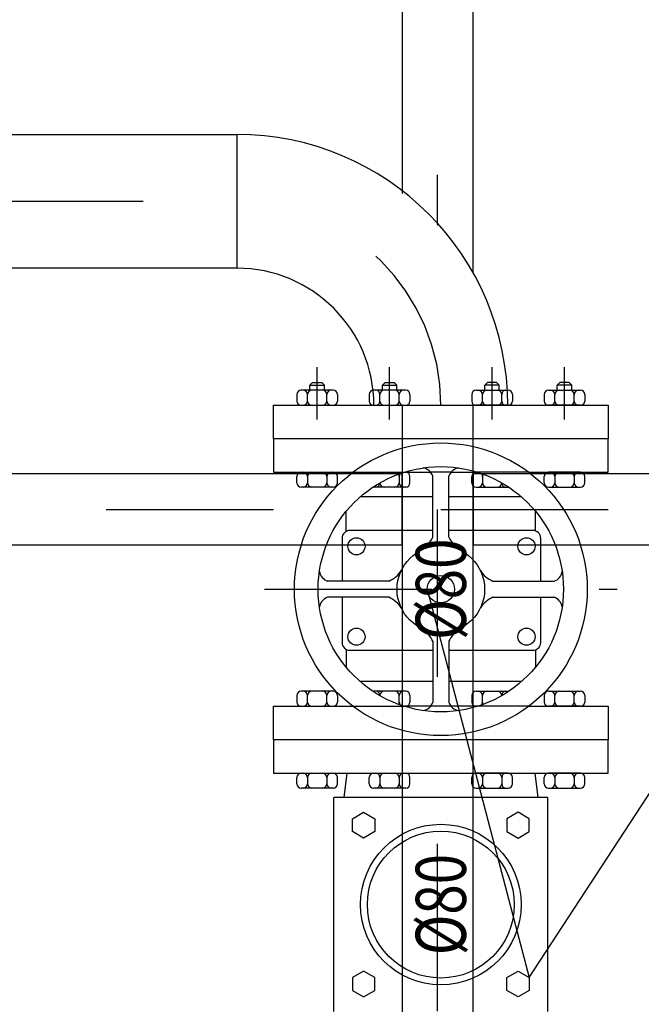
# Model space of a CAD drawing. Units: metres. Extents: x -64 to 31.9, y 6.1 to 24.
# Drawn here: x -36.5 to -36.2, y 18.6 to 19.1 of the extents above; entities that cross this region are included whole.
import ezdxf
from ezdxf import colors
from ezdxf.entities.mleader import LeaderData, LeaderLine
from ezdxf.enums import TextEntityAlignment as Align
from ezdxf.math import Vec2, Vec3

# ---------------------------------------------------------------- set-up
doc = ezdxf.new("R2010")
doc.units = ezdxf.units.M
doc.header["$LTSCALE"] = 0.14
doc.header["$MEASUREMENT"] = 0
doc.linetypes.add('TRAZO_Y_PUNTO', pattern=[1, 0.5, -0.25, 0, -0.25])
doc.layers.get('Defpoints').update_dxf_attribs({"color": 1})
doc.layers.add('EQUIPOS', color=1, linetype='Continuous')
doc.styles.add('cotas', font='simplex.shx', dxfattribs={"width": 0.8, "height": 0.04})

# ---------------------------------------------------------------- blocks, each defined once
blk = doc.blocks.new('_None')

msp = doc.modelspace()

# ---------------------------------------------------------------- linework, layer by layer
at = {"color": 252, "linetype": 'Continuous', "lineweight": -2}
msp.add_lwpolyline([(-37.63912, 18.8712), (-37.63912, 18.8288), (-36.30462, 18.8288), (-36.30462, 18.8712)], close=True, dxfattribs=at)
at = {"layer": 'EQUIPOS', "linetype": 'ByBlock', "lineweight": -2}
for p, q in [((-36.38152, 18.89228), (-36.38152, 18.87228)), ((-36.38152, 18.87228), (-36.33402, 18.87228)), ((-36.36503, 18.87228), (-36.34583, 18.87228)), ((-36.33402, 18.87228), (-36.30331, 18.87228)), ((-36.30331, 18.87228), (-36.30253, 18.87228)), ((-36.36759, 18.86588), (-36.36759, 18.86972)), ((-36.36119, 18.86972), (-36.36119, 18.86588)), ((-36.34967, 18.86972), (-36.34967, 18.86588)), ((-36.34327, 18.86588), (-36.34327, 18.86972)), ((-36.31789, 18.86594), (-36.31789, 18.86588)), ((-36.30637, 18.86972), (-36.30637, 18.86588)), ((-36.29997, 18.86588), (-36.29997, 18.86972)), ((-36.34583, 18.86332), (-36.36503, 18.86332)), ((-36.30253, 18.86332), (-36.32173, 18.86332)), ((-36.33813, 18.83686), (-36.33813, 18.84886)), ((-36.34056, 18.83276), (-36.34056, 18.80711)), ((-36.31265, 18.80711), (-36.34918, 18.80711)), ((-36.31265, 18.79746), (-36.34918, 18.79746)), ((-36.34056, 18.79746), (-36.34056, 18.77044)), ((-36.33813, 18.76633), (-36.33813, 18.75571)), ((-36.34583, 18.74124), (-36.36503, 18.74124)), ((-36.30253, 18.74124), (-36.32173, 18.74124)), ((-36.36759, 18.73868), (-36.36759, 18.73484)), ((-36.36119, 18.73484), (-36.36119, 18.73868)), ((-36.34967, 18.73484), (-36.34967, 18.73868)), ((-36.34327, 18.73868), (-36.34327, 18.73484)), ((-36.31789, 18.73863), (-36.31789, 18.73868)), ((-36.30637, 18.73484), (-36.30637, 18.73868)), ((-36.29997, 18.73868), (-36.29997, 18.73484)), ((-36.38152, 18.73228), (-36.33402, 18.73228)), ((-36.38152, 18.71228), (-36.38152, 18.73228)), ((-36.36503, 18.73228), (-36.34583, 18.73228)), ((-36.33402, 18.73228), (-36.30331, 18.73228)), ((-36.30331, 18.73228), (-36.30253, 18.73228)), ((-36.38152, 18.71228), (-36.38152, 18.69228)), ((-36.36759, 18.68588), (-36.36759, 18.68972)), ((-36.36503, 18.69228), (-36.34583, 18.69228)), ((-36.36119, 18.68972), (-36.36119, 18.68588)), ((-36.34967, 18.68972), (-36.34967, 18.68588)), ((-36.34327, 18.68588), (-36.34327, 18.68972)), ((-36.33774, 18.69228), (-36.33943, 18.67771)), ((-36.32429, 18.68588), (-36.32429, 18.68972)), ((-36.32173, 18.69228), (-36.30253, 18.69228)), ((-36.31789, 18.68972), (-36.31789, 18.68588)), ((-36.30637, 18.68972), (-36.30637, 18.68588)), ((-36.29997, 18.68588), (-36.29997, 18.68972)), ((-36.34583, 18.68332), (-36.36503, 18.68332)), ((-36.30253, 18.68332), (-36.32173, 18.68332)), ((-36.34552, 18.54971), (-36.34552, 18.67771))]:
    msp.add_line(p, q, dxfattribs=at)
for points in [[(-36.32772, 18.65351), (-36.3344, 18.65737), (-36.3344, 18.66509), (-36.32772, 18.66895), (-36.32104, 18.66509), (-36.32104, 18.65737)], [(-36.32772, 18.5739), (-36.3344, 18.57004), (-36.3344, 18.56232), (-36.32772, 18.55847), (-36.32104, 18.56232), (-36.32104, 18.57004)]]:
    msp.add_lwpolyline(points, close=True, dxfattribs=at)
for centre in [(-36.33195, 18.82796), (-36.33195, 18.77391)]:
    msp.add_circle(centre, 0.00511, dxfattribs=at)
for centre, radius, start, end in [((-36.36503, 18.86972), 0.00256, 90, 180), ((-36.36375, 18.86972), 0.00256, 0, 90), ((-36.35863, 18.86972), 0.00256, 90, 180), ((-36.35223, 18.86972), 0.00256, 0, 90), ((-36.34711, 18.86972), 0.00256, 90, 180), ((-36.34583, 18.86972), 0.00256, 0, 90), ((-36.30893, 18.86972), 0.00256, 0, 32.71945), ((-36.30381, 18.86972), 0.00256, 135.62905, 180), ((-36.30253, 18.86972), 0.00256, 0, 90), ((-36.36503, 18.86588), 0.00256, 180, 270), ((-36.36375, 18.86588), 0.00256, 270, 0), ((-36.35863, 18.86588), 0.00256, 180, 270), ((-36.35223, 18.86588), 0.00256, 270, 0), ((-36.34711, 18.86588), 0.00256, 180, 270), ((-36.34583, 18.86588), 0.00256, 270, 0), ((-36.32045, 18.86588), 0.00256, 270, 0), ((-36.31533, 18.86588), 0.00256, 180, 270), ((-36.30893, 18.86588), 0.00256, 270, 0), ((-36.30381, 18.86588), 0.00256, 180, 270), ((-36.30253, 18.86588), 0.00256, 270, 0), ((-36.32173, 18.86588), 0.00256, 262.02445, 270), ((-36.33588, 18.83276), 0.00468, 90, 180), ((-36.34679, 18.81409), 0.00738, 189.51888, 251.0519), ((-36.31954, 18.82286), 0.01719, 293.60792, 326.97037), ((-36.34679, 18.79048), 0.00738, 108.9481, 170.48112), ((-36.31954, 18.78171), 0.01719, 33.02963, 66.39208), ((-36.33588, 18.77044), 0.00468, 180, 270), ((-36.36503, 18.73868), 0.00256, 90, 180), ((-36.36375, 18.73868), 0.00256, 0, 90), ((-36.35863, 18.73868), 0.00256, 90, 180), ((-36.35223, 18.73868), 0.00256, 0, 90), ((-36.34711, 18.73868), 0.00256, 90, 180), ((-36.34583, 18.73868), 0.00256, 0, 90), ((-36.32173, 18.73868), 0.00256, 90, 97.97555), ((-36.32045, 18.73868), 0.00256, 0, 90), ((-36.31533, 18.73868), 0.00256, 90, 180), ((-36.30893, 18.73868), 0.00256, 0, 90), ((-36.30381, 18.73868), 0.00256, 90, 180), ((-36.30253, 18.73868), 0.00256, 0, 90), ((-36.36503, 18.73484), 0.00256, 180, 270), ((-36.36375, 18.73484), 0.00256, 270, 0), ((-36.35863, 18.73484), 0.00256, 180, 270), ((-36.35223, 18.73484), 0.00256, 270, 0), ((-36.34711, 18.73484), 0.00256, 180, 270), ((-36.34583, 18.73484), 0.00256, 270, 0), ((-36.30893, 18.73484), 0.00256, 327.28055, 0), ((-36.30381, 18.73484), 0.00256, 180, 224.37095), ((-36.30253, 18.73484), 0.00256, 270, 0), ((-36.36503, 18.68972), 0.00256, 90, 180), ((-36.36375, 18.68972), 0.00256, 0, 90), ((-36.35863, 18.68972), 0.00256, 90, 180), ((-36.35223, 18.68972), 0.00256, 0, 90), ((-36.34711, 18.68972), 0.00256, 90, 180), ((-36.34583, 18.68972), 0.00256, 0, 90), ((-36.32173, 18.68972), 0.00256, 90, 180), ((-36.32045, 18.68972), 0.00256, 0, 90), ((-36.31533, 18.68972), 0.00256, 90, 180), ((-36.30893, 18.68972), 0.00256, 0, 90), ((-36.30381, 18.68972), 0.00256, 90, 180), ((-36.30253, 18.68972), 0.00256, 0, 90), ((-36.36503, 18.68588), 0.00256, 180, 270), ((-36.36375, 18.68588), 0.00256, 270, 0), ((-36.35863, 18.68588), 0.00256, 180, 270), ((-36.35223, 18.68588), 0.00256, 270, 0), ((-36.34711, 18.68588), 0.00256, 180, 270), ((-36.34583, 18.68588), 0.00256, 270, 0), ((-36.32173, 18.68588), 0.00256, 180, 270), ((-36.32045, 18.68588), 0.00256, 270, 0), ((-36.31533, 18.68588), 0.00256, 180, 270), ((-36.30893, 18.68588), 0.00256, 270, 0), ((-36.30381, 18.68588), 0.00256, 180, 270), ((-36.30253, 18.68588), 0.00256, 270, 0)]:
    msp.add_arc(centre, radius, start, end, dxfattribs=at)

# ---------------------------------------------------------------- leaders
at = {"color": 1}
ml = msp.add_multileader_mtext('Standard', dxfattribs=at)
ml.set_content('VALVULA COMPUERTA +\\PRETENCIÓN BOLA\\P%%C80', color=1, style='cotas')
ml.set_leader_properties()
ml.set_arrow_properties(name='NONE')
ml.build(insert=Vec2(0, 0))
ml.multileader.update_dxf_attribs({"text_left_attachment_type": 5, "text_right_attachment_type": 5, "dogleg_length": 0.00476, "arrow_head_size": 0.05625})
ctx = ml.context
ctx.base_point, ctx.char_height, ctx.arrow_head_size, ctx.landing_gap_size, ctx.plane_origin = Vec3(-36.01017, 18.89826), 0.05, 0.05625, 0.03, Vec3(-32.72523, 24.87267)
ctx.left_attachment, ctx.right_attachment = 5, 5
notes = []
notes.append((ctx, [(0, (1, 1, 0), (-36.01493, 18.89826), (1, 0), 0.00476, [(1, [(-36.28969, 18.80228), (-36.22863, 18.57004)], 0, [])])]))
ctx.mtext.insert = Vec3(-35.98017, 19.13445)
ctx.mtext.has_bg_fill, ctx.mtext.bg_color, ctx.mtext.bg_scale_factor, ctx.mtext.bg_transparency, ctx.mtext.use_window_bg_color = 1, -1023410167, 1.5, 0, 1
for ctx, leaders in notes:
    for number, flags, end, landing, length, lines in leaders:
        leader = LeaderData()
        leader.index, (leader.has_last_leader_line, leader.has_dogleg_vector, leader.attachment_direction) = number, flags
        leader.last_leader_point, leader.dogleg_vector, leader.dogleg_length = Vec3(end), Vec3(landing), length
        for number, points, colour, breaks in lines:
            line = LeaderLine()
            line.index, line.vertices, line.color, line.breaks = number, Vec3.list(points), colors.encode_raw_color(colour), breaks
            leader.lines.append(line)
        ctx.leaders.append(leader)

# ---------------------------------------------------------------- next in the draw order: linework, layer by layer
at = {"color": 252, "linetype": 'TRAZO_Y_PUNTO', "lineweight": -2}
for points in [[(-36.28342, 18.35), (-36.28342, 19.35)], [(-37.68152, 18.85), (-32.13152, 18.85)]]:
    msp.add_lwpolyline(points, dxfattribs=at)
at = {"color": 252, "linetype": 'Continuous', "lineweight": -2}
msp.add_lwpolyline([(-36.26222, 18.35), (-36.26222, 19.3288), (-36.30462, 19.3288), (-36.30462, 18.35)], dxfattribs=at)
msp.add_lwpolyline([(-36.26222, 18.8712), (-36.26222, 18.8288), (-34.92772, 18.8288), (-34.92772, 18.8712)], close=True, dxfattribs=at)
at = {"layer": 'EQUIPOS', "linetype": 'TRAZO_Y_PUNTO', "lineweight": -2}
for p, q in [((-36.20761, 18.90377), (-36.20761, 18.93514)), ((-36.38698, 18.80228), (-36.17605, 18.80228))]:
    msp.add_line(p, q, dxfattribs=at)
at = {"layer": 'EQUIPOS', "linetype": 'ByBlock', "lineweight": -2}
for p, q in [((-36.21191, 18.92435), (-36.21031, 18.92595)), ((-36.2033, 18.92435), (-36.21191, 18.92435)), ((-36.21191, 18.92124), (-36.21191, 18.92435)), ((-36.2049, 18.92595), (-36.21031, 18.92595)), ((-36.2049, 18.92595), (-36.2033, 18.92435)), ((-36.2033, 18.92124), (-36.2033, 18.92435)), ((-36.21977, 18.91868), (-36.21977, 18.91484)), ((-36.21721, 18.92124), (-36.19801, 18.92124)), ((-36.21337, 18.91484), (-36.21337, 18.91868)), ((-36.20185, 18.91484), (-36.20185, 18.91868)), ((-36.19545, 18.91868), (-36.19545, 18.91484)), ((-36.19801, 18.91228), (-36.21721, 18.91228)), ((-36.18152, 18.91228), (-36.18152, 18.89228)), ((-36.18152, 18.89228), (-36.38152, 18.89228)), ((-36.18152, 18.89228), (-36.38152, 18.89228)), ((-36.18152, 18.87228), (-36.18152, 18.89228)), ((-36.30331, 18.87228), (-36.28766, 18.87228)), ((-36.27538, 18.87228), (-36.28766, 18.87228)), ((-36.27538, 18.87228), (-36.25973, 18.87228)), ((-36.25973, 18.87228), (-36.2605, 18.87228)), ((-36.22902, 18.87228), (-36.25973, 18.87228)), ((-36.22902, 18.87228), (-36.18152, 18.87228)), ((-36.19801, 18.87228), (-36.21721, 18.87228)), ((-36.28634, 18.83342), (-36.28634, 18.86995)), ((-36.27669, 18.83342), (-36.27669, 18.86995)), ((-36.26306, 18.86588), (-36.26306, 18.86972)), ((-36.25666, 18.86972), (-36.25666, 18.86588)), ((-36.24514, 18.86594), (-36.24514, 18.86588)), ((-36.21977, 18.86588), (-36.21977, 18.86972)), ((-36.21337, 18.86972), (-36.21337, 18.86588)), ((-36.20185, 18.86972), (-36.20185, 18.86588)), ((-36.19545, 18.86588), (-36.19545, 18.86972)), ((-36.2605, 18.86332), (-36.2413, 18.86332)), ((-36.21721, 18.86332), (-36.19801, 18.86332)), ((-36.28634, 18.8575), (-36.32974, 18.8575)), ((-36.23329, 18.8575), (-36.27669, 18.8575)), ((-36.2249, 18.83744), (-36.2249, 18.84886)), ((-36.28634, 18.83744), (-36.33588, 18.83744)), ((-36.22648, 18.83744), (-36.27669, 18.83744)), ((-36.2218, 18.80711), (-36.2218, 18.83276)), ((-36.25038, 18.80711), (-36.21385, 18.80711)), ((-36.25038, 18.79746), (-36.21385, 18.79746)), ((-36.2218, 18.77044), (-36.2218, 18.79746)), ((-36.28634, 18.77115), (-36.28634, 18.73462)), ((-36.27669, 18.77115), (-36.27669, 18.73462)), ((-36.33588, 18.76576), (-36.28634, 18.76576)), ((-36.27669, 18.76576), (-36.22648, 18.76576)), ((-36.2249, 18.76576), (-36.2249, 18.75571)), ((-36.28634, 18.74707), (-36.32974, 18.74707)), ((-36.23329, 18.74707), (-36.27669, 18.74707)), ((-36.2605, 18.74124), (-36.2413, 18.74124)), ((-36.21721, 18.74124), (-36.19801, 18.74124)), ((-36.26306, 18.73868), (-36.26306, 18.73484)), ((-36.25666, 18.73484), (-36.25666, 18.73868)), ((-36.24514, 18.73863), (-36.24514, 18.73868)), ((-36.21977, 18.73868), (-36.21977, 18.73484)), ((-36.21337, 18.73484), (-36.21337, 18.73868)), ((-36.20185, 18.73484), (-36.20185, 18.73868)), ((-36.19545, 18.73868), (-36.19545, 18.73484)), ((-36.28766, 18.73228), (-36.30331, 18.73228)), ((-36.27538, 18.73228), (-36.28766, 18.73228)), ((-36.25973, 18.73228), (-36.27538, 18.73228)), ((-36.25973, 18.73228), (-36.2605, 18.73228)), ((-36.22902, 18.73228), (-36.25973, 18.73228)), ((-36.22902, 18.73228), (-36.18152, 18.73228)), ((-36.19801, 18.73228), (-36.21721, 18.73228)), ((-36.18152, 18.73228), (-36.18152, 18.71228)), ((-36.18152, 18.71228), (-36.38152, 18.71228)), ((-36.18152, 18.71228), (-36.38152, 18.71228)), ((-36.18152, 18.69228), (-36.18152, 18.71228)), ((-36.38152, 18.69228), (-36.18152, 18.69228)), ((-36.26306, 18.68588), (-36.26306, 18.68972)), ((-36.2413, 18.69228), (-36.2605, 18.69228)), ((-36.25666, 18.68972), (-36.25666, 18.68588)), ((-36.24514, 18.68972), (-36.24514, 18.68588)), ((-36.23874, 18.68588), (-36.23874, 18.68972)), ((-36.2253, 18.69228), (-36.22361, 18.67771)), ((-36.21977, 18.68588), (-36.21977, 18.68972)), ((-36.19801, 18.69228), (-36.21721, 18.69228)), ((-36.21337, 18.68972), (-36.21337, 18.68588)), ((-36.20185, 18.68972), (-36.20185, 18.68588)), ((-36.19545, 18.68588), (-36.19545, 18.68972)), ((-36.2605, 18.68332), (-36.2413, 18.68332)), ((-36.21721, 18.68332), (-36.19801, 18.68332)), ((-36.21752, 18.67771), (-36.34552, 18.67771)), ((-36.21752, 18.54971), (-36.21752, 18.67771))]:
    msp.add_line(p, q, dxfattribs=at)
for points in [[(-36.23531, 18.65351), (-36.22863, 18.65737), (-36.22863, 18.66509), (-36.23531, 18.66895), (-36.24199, 18.66509), (-36.24199, 18.65737)], [(-36.23531, 18.5739), (-36.22863, 18.57004), (-36.22863, 18.56232), (-36.23531, 18.55847), (-36.24199, 18.56232), (-36.24199, 18.57004)]]:
    msp.add_lwpolyline(points, close=True, dxfattribs=at)
for centre, radius in [((-36.28152, 18.80228), 0.0875), ((-36.28152, 18.80228), 0.07331), ((-36.23033, 18.82796), 0.00511), ((-36.28152, 18.80228), 0.02614), ((-36.28152, 18.80228), 0.00817), ((-36.23033, 18.77391), 0.00511), ((-36.28152, 18.61371), 0.04802), ((-36.28152, 18.61371), 0.04391)]:
    msp.add_circle(centre, radius, dxfattribs=at)
for centre, radius, start, end in [((-36.21721, 18.91868), 0.00256, 90, 180), ((-36.21593, 18.91868), 0.00256, 0, 90), ((-36.21081, 18.91868), 0.00256, 90, 180), ((-36.20441, 18.91868), 0.00256, 0, 90), ((-36.19929, 18.91868), 0.00256, 90, 180), ((-36.19801, 18.91868), 0.00256, 0, 90), ((-36.21721, 18.91484), 0.00256, 180, 270), ((-36.21593, 18.91484), 0.00256, 270, 0), ((-36.21081, 18.91484), 0.00256, 180, 270), ((-36.20441, 18.91484), 0.00256, 270, 0), ((-36.19929, 18.91484), 0.00256, 180, 270), ((-36.19801, 18.91484), 0.00256, 270, 0), ((-36.29332, 18.86756), 0.00738, 18.9481, 80.48112), ((-36.26971, 18.86756), 0.00738, 99.51888, 161.0519), ((-36.2605, 18.86972), 0.00256, 90, 180), ((-36.25922, 18.86972), 0.00256, 0, 44.37095), ((-36.2541, 18.86972), 0.00256, 147.28055, 180), ((-36.21721, 18.86972), 0.00256, 90, 180), ((-36.21593, 18.86972), 0.00256, 0, 90), ((-36.21081, 18.86972), 0.00256, 90, 180), ((-36.20441, 18.86972), 0.00256, 0, 90), ((-36.19929, 18.86972), 0.00256, 90, 180), ((-36.19801, 18.86972), 0.00256, 0, 90), ((-36.2605, 18.86588), 0.00256, 180, 270), ((-36.25922, 18.86588), 0.00256, 270, 0), ((-36.2541, 18.86588), 0.00256, 180, 270), ((-36.2477, 18.86588), 0.00256, 270, 0), ((-36.24258, 18.86588), 0.00256, 180, 270), ((-36.21721, 18.86588), 0.00256, 180, 270), ((-36.21593, 18.86588), 0.00256, 270, 0), ((-36.21081, 18.86588), 0.00256, 180, 270), ((-36.20441, 18.86588), 0.00256, 270, 0), ((-36.19929, 18.86588), 0.00256, 180, 270), ((-36.19801, 18.86588), 0.00256, 270, 0), ((-36.2413, 18.86588), 0.00256, 270, 277.97555), ((-36.22648, 18.83276), 0.00468, 0, 90), ((-36.30209, 18.84031), 0.01719, 303.02963, 336.39208), ((-36.26094, 18.84031), 0.01719, 203.60792, 236.97037), ((-36.24349, 18.82286), 0.01719, 213.02963, 246.39208), ((-36.21624, 18.81409), 0.00738, 288.9481, 350.48112), ((-36.24349, 18.78171), 0.01719, 113.60792, 146.97037), ((-36.21624, 18.79048), 0.00738, 9.51888, 71.0519), ((-36.30209, 18.76426), 0.01719, 23.60792, 56.97037), ((-36.26094, 18.76426), 0.01719, 123.02963, 156.39208), ((-36.22648, 18.77044), 0.00468, 270, 0), ((-36.2605, 18.73868), 0.00256, 90, 180), ((-36.25922, 18.73868), 0.00256, 0, 90), ((-36.2541, 18.73868), 0.00256, 90, 180), ((-36.2477, 18.73868), 0.00256, 0, 90), ((-36.24258, 18.73868), 0.00256, 90, 180), ((-36.2413, 18.73868), 0.00256, 82.02445, 90), ((-36.21721, 18.73868), 0.00256, 90, 180), ((-36.21593, 18.73868), 0.00256, 0, 90), ((-36.21081, 18.73868), 0.00256, 90, 180), ((-36.20441, 18.73868), 0.00256, 0, 90), ((-36.19929, 18.73868), 0.00256, 90, 180), ((-36.19801, 18.73868), 0.00256, 0, 90), ((-36.2605, 18.73484), 0.00256, 180, 270), ((-36.25922, 18.73484), 0.00256, 315.62905, 0), ((-36.2541, 18.73484), 0.00256, 180, 212.71945), ((-36.21721, 18.73484), 0.00256, 180, 270), ((-36.21593, 18.73484), 0.00256, 270, 0), ((-36.21081, 18.73484), 0.00256, 180, 270), ((-36.20441, 18.73484), 0.00256, 270, 0), ((-36.19929, 18.73484), 0.00256, 180, 270), ((-36.19801, 18.73484), 0.00256, 270, 0), ((-36.29332, 18.73701), 0.00738, 279.51888, 341.0519), ((-36.26971, 18.73701), 0.00738, 198.9481, 260.48112), ((-36.2605, 18.68972), 0.00256, 90, 180), ((-36.25922, 18.68972), 0.00256, 0, 90), ((-36.2541, 18.68972), 0.00256, 90, 180), ((-36.2477, 18.68972), 0.00256, 0, 90), ((-36.24258, 18.68972), 0.00256, 90, 180), ((-36.2413, 18.68972), 0.00256, 0, 90), ((-36.21721, 18.68972), 0.00256, 90, 180), ((-36.21593, 18.68972), 0.00256, 0, 90), ((-36.21081, 18.68972), 0.00256, 90, 180), ((-36.20441, 18.68972), 0.00256, 0, 90), ((-36.19929, 18.68972), 0.00256, 90, 180), ((-36.19801, 18.68972), 0.00256, 0, 90), ((-36.2605, 18.68588), 0.00256, 180, 270), ((-36.25922, 18.68588), 0.00256, 270, 0), ((-36.2541, 18.68588), 0.00256, 180, 270), ((-36.2477, 18.68588), 0.00256, 270, 0), ((-36.24258, 18.68588), 0.00256, 180, 270), ((-36.2413, 18.68588), 0.00256, 270, 0), ((-36.21721, 18.68588), 0.00256, 180, 270), ((-36.21593, 18.68588), 0.00256, 270, 0), ((-36.21081, 18.68588), 0.00256, 180, 270), ((-36.20441, 18.68588), 0.00256, 270, 0), ((-36.19929, 18.68588), 0.00256, 180, 270), ((-36.19801, 18.68588), 0.00256, 270, 0)]:
    msp.add_arc(centre, radius, start, end, dxfattribs=at)

# ---------------------------------------------------------------- next in the draw order: texts
at = {"layer": 'Defpoints', "color": 1, "linetype": 'ByBlock', "lineweight": -2, "style": 'cotas', "width": 0.8}
for p in [(-36.28152, 18.80228), (-36.28152, 18.61371)]:
    msp.add_text('%%C80', height=0.03, rotation=90, dxfattribs=at).set_placement(p, align=Align.MIDDLE_CENTER)

# ---------------------------------------------------------------- next in the draw order: wipeouts: each hides what was drawn before it
at = {"color": 255}
msp.add_wipeout([(-36.40352, 18.99428), (-36.38229, 18.99149), (-36.36252, 18.9833), (-36.34553, 18.97027), (-36.3325, 18.95328), (-36.32431, 18.93351), (-36.32152, 18.91228), (-36.32152, 18.91228), (-36.24152, 18.91228), (-36.24704, 18.95421), (-36.26322, 18.99328), (-36.28896, 19.02684), (-36.32252, 19.05258), (-36.36159, 19.06876), (-36.40352, 19.07428)], dxfattribs=at).dxf.layer = 'EQUIPOS'

# ---------------------------------------------------------------- next in the draw order: linework, layer by layer
at = {"layer": 'EQUIPOS', "lineweight": -2}
for p, q in [((-36.40352, 19.07428), (-36.40352, 18.99428)), ((-36.32152, 18.91228), (-36.24152, 18.91228))]:
    msp.add_line(p, q, dxfattribs=at)
at = {"layer": 'EQUIPOS', "linetype": 'TRAZO_Y_PUNTO', "lineweight": -2}
for p, q in [((-36.35543, 18.90377), (-36.35543, 18.93514)), ((-36.31213, 18.90377), (-36.31213, 18.93514)), ((-36.2509, 18.90377), (-36.2509, 18.93514))]:
    msp.add_line(p, q, dxfattribs=at)
at = {"layer": 'EQUIPOS', "linetype": 'ByBlock', "lineweight": -2}
for p, q in [((-36.35813, 18.92595), (-36.35973, 18.92435)), ((-36.35973, 18.92435), (-36.35112, 18.92435)), ((-36.35973, 18.92124), (-36.35973, 18.92435)), ((-36.35813, 18.92595), (-36.35272, 18.92595)), ((-36.35112, 18.92435), (-36.35272, 18.92595)), ((-36.35112, 18.92124), (-36.35112, 18.92435)), ((-36.31484, 18.92595), (-36.31644, 18.92435)), ((-36.31644, 18.92435), (-36.30783, 18.92435)), ((-36.31644, 18.92124), (-36.31644, 18.92435)), ((-36.31484, 18.92595), (-36.30943, 18.92595)), ((-36.30783, 18.92435), (-36.30943, 18.92595)), ((-36.30783, 18.92124), (-36.30783, 18.92435)), ((-36.25521, 18.92435), (-36.25361, 18.92595)), ((-36.25521, 18.92124), (-36.25521, 18.92435)), ((-36.2466, 18.92435), (-36.25521, 18.92435)), ((-36.2482, 18.92595), (-36.25361, 18.92595)), ((-36.2482, 18.92595), (-36.2466, 18.92435)), ((-36.2466, 18.92124), (-36.2466, 18.92435)), ((-36.36759, 18.91868), (-36.36759, 18.91484)), ((-36.34583, 18.92124), (-36.36503, 18.92124)), ((-36.36119, 18.91484), (-36.36119, 18.91868)), ((-36.34967, 18.91484), (-36.34967, 18.91868)), ((-36.34327, 18.91868), (-36.34327, 18.91484)), ((-36.32429, 18.91868), (-36.32429, 18.91484)), ((-36.30253, 18.92124), (-36.32173, 18.92124)), ((-36.31789, 18.91484), (-36.31789, 18.91868)), ((-36.30637, 18.91484), (-36.30637, 18.91868)), ((-36.29997, 18.91868), (-36.29997, 18.91484)), ((-36.26306, 18.91868), (-36.26306, 18.91484)), ((-36.2605, 18.92124), (-36.2413, 18.92124)), ((-36.25666, 18.91484), (-36.25666, 18.91868)), ((-36.24514, 18.91484), (-36.24514, 18.91868)), ((-36.23874, 18.91868), (-36.23874, 18.91484)), ((-36.38152, 18.89228), (-36.38152, 18.91228)), ((-36.38152, 18.91228), (-36.18152, 18.91228)), ((-36.36503, 18.91228), (-36.34583, 18.91228)), ((-36.32173, 18.91228), (-36.30253, 18.91228)), ((-36.2413, 18.91228), (-36.2605, 18.91228))]:
    msp.add_line(p, q, dxfattribs=at)
at = {"layer": 'EQUIPOS', "lineweight": -2}
for radius in [0.162, 0.082]:
    msp.add_arc((-36.40352, 18.91228), radius, 0, 90, dxfattribs=at)
at = {"layer": 'EQUIPOS', "color": 1, "linetype": 'TRAZO_Y_PUNTO'}
msp.add_arc((-36.40352, 18.91228), 0.122, 0, 90, dxfattribs=at)
at = {"layer": 'EQUIPOS', "linetype": 'ByBlock', "lineweight": -2}
for centre, start, end in [((-36.36503, 18.91868), 90, 180), ((-36.36375, 18.91868), 0, 90), ((-36.35863, 18.91868), 90, 180), ((-36.35223, 18.91868), 0, 90), ((-36.34711, 18.91868), 90, 180), ((-36.34583, 18.91868), 0, 90), ((-36.32173, 18.91868), 90, 180), ((-36.32045, 18.91868), 0, 90), ((-36.31533, 18.91868), 90, 180), ((-36.30893, 18.91868), 0, 90), ((-36.30381, 18.91868), 90, 180), ((-36.30253, 18.91868), 0, 90), ((-36.2605, 18.91868), 90, 180), ((-36.25922, 18.91868), 0, 90), ((-36.2541, 18.91868), 90, 180), ((-36.2477, 18.91868), 0, 90), ((-36.24258, 18.91868), 90, 180), ((-36.2413, 18.91868), 0, 90), ((-36.36503, 18.91484), 180, 270), ((-36.36375, 18.91484), 270, 0), ((-36.35863, 18.91484), 180, 270), ((-36.35223, 18.91484), 270, 0), ((-36.34711, 18.91484), 180, 270), ((-36.34583, 18.91484), 270, 0), ((-36.32173, 18.91484), 180, 270), ((-36.32045, 18.91484), 270, 0), ((-36.31533, 18.91484), 180, 270), ((-36.30893, 18.91484), 270, 0), ((-36.30381, 18.91484), 180, 270), ((-36.30253, 18.91484), 270, 0), ((-36.2605, 18.91484), 180, 270), ((-36.25922, 18.91484), 270, 0), ((-36.2541, 18.91484), 180, 270), ((-36.2477, 18.91484), 270, 0), ((-36.24258, 18.91484), 180, 270), ((-36.2413, 18.91484), 270, 0)]:
    msp.add_arc(centre, 0.00256, start, end, dxfattribs=at)

# ---------------------------------------------------------------- next in the draw order: wipeouts: each hides what was drawn before it
at = {"color": 255}
msp.add_wipeout([(-36.40352, 18.99428), (-36.75952, 18.99428), (-36.75952, 19.07428), (-36.40352, 19.07428)], dxfattribs=at).dxf.layer = 'EQUIPOS'

# ---------------------------------------------------------------- next in the draw order: linework, layer by layer
at = {"layer": 'EQUIPOS', "linetype": 'ByBlock', "lineweight": -2}
msp.add_lwpolyline([(-36.40352, 19.07428), (-36.40352, 18.99428), (-36.75952, 18.99428), (-36.75952, 19.07428)], close=True, dxfattribs=at)
at = {"layer": 'EQUIPOS', "color": 1, "linetype": 'TRAZO_Y_PUNTO'}
msp.add_lwpolyline([(-36.75952, 19.03428), (-36.40352, 19.03428)], dxfattribs=at)

doc.saveas('drawing.dxf')
